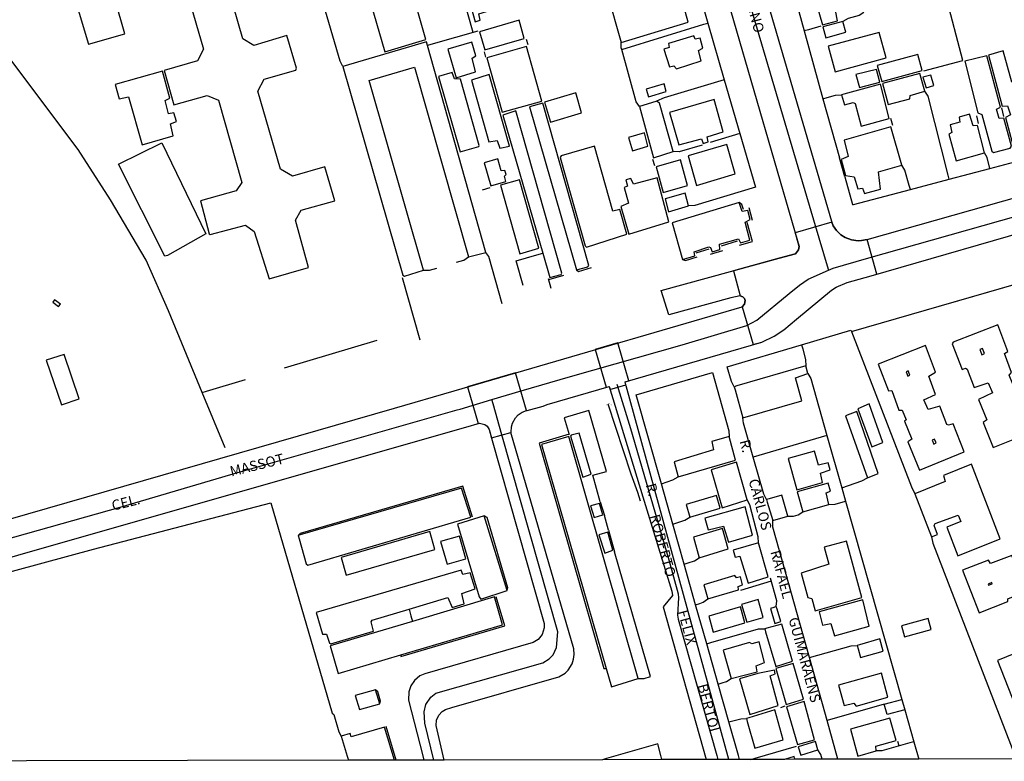
# Model space of a CAD drawing. Units: millimetres. Extents: x 173485 to 178311, y 1668721 to 1671503.
# Drawn here: x 176458 to 176698, y 1668727 to 1668909 of the extents above; entities that cross this region are included whole.
import ezdxf
from ezdxf.enums import TextEntityAlignment as Align

# ---------------------------------------------------------------- set-up
doc = ezdxf.new("R2010")
doc.units = ezdxf.units.MM
for name, color, linetype in [('V-BUEIRO', 5, 'Continuous'), ('V-CRUZAMENTO', 1, 'Continuous'), ('V-EDIFICACAO', 7, 'Continuous'), ('V-EIXO_DE_LOGRADOURO', 3, 'Continuous'), ('V-LOTE', 1, 'Continuous'), ('V-NOME_DOS_LOGRADOUROS', 7, 'Continuous'), ('V-QUADRA', 21, 'Continuous'), ('V-TESTADA', 5, 'Continuous'), ('V-VALETA', 173, 'Continuous'), ('X-LIMITE_5000', 1, 'Continuous')]:
    doc.layers.add(name, color=color, linetype=linetype)

# ---------------------------------------------------------------- blocks, each defined once
blk = doc.blocks.new('305')
at = {"color": 0, "linetype": 'ByBlock', "lineweight": -2, "const_width": 0.05}
blk.add_lwpolyline([(0.73, 0.39, 0.60863), (-0.73, 0.38)], format="xyb", dxfattribs=at)
blk = doc.blocks.new('872FIIIP_img_geo')
at = {"layer": 'V-CRUZAMENTO'}
for points in [[(176656.25, 1668842.67), (176657.33, 1668843.35), (176660.06, 1668844.48), (176665.87, 1668846.16), (176667.33, 1668846.58), (176664.9, 1668855), (176663.53, 1668854.8), (176662.73, 1668854.69), (176661.11, 1668854.9), (176659.53, 1668855.5), (176658.49, 1668856.17), (176657.45, 1668857.19), (176656.62, 1668858.37), (176656.27, 1668859.21), (176647.36, 1668856.64), (176648.32, 1668853.3), (176648.16, 1668852.5), (176647.38, 1668851.52), (176643.45, 1668850.44), (176632.26, 1668847.37), (176633.93, 1668841.27), (176634.53, 1668841.03), (176634.94, 1668840.57), (176635.12, 1668840.07), (176634.96, 1668839.18), (176634.41, 1668838.59), (176637.1, 1668829.35), (176639.2, 1668829.96), (176642.2, 1668831.41), (176644.59, 1668832.97), (176647.65, 1668835.52)], [(176603.98, 1668829.72), (176598.46, 1668828.11), (176601.15, 1668818.89), (176601.84, 1668819.09), (176602.06, 1668818.38), (176605.98, 1668819.46), (176605.77, 1668820.23), (176606.67, 1668820.49)], [(176578.95, 1668822.43), (176567.24, 1668819.01), (176569.85, 1668810.03), (176570.2, 1668810.13), (176571.46, 1668809.81), (176572.03, 1668809.35), (176572.52, 1668808.57), (176573.1, 1668806.51), (176577.88, 1668807.86), (176577.89, 1668807.96), (176577.97, 1668809.24), (176578.21, 1668810.16), (176578.94, 1668811.46), (176579.61, 1668812.16), (176580.65, 1668812.83), (176581.63, 1668813.21)]]:
    blk.add_lwpolyline(points, close=True, dxfattribs=at)
at = {"layer": 'V-EDIFICACAO'}
for points in [[(176472.12, 1668911.11), (176474.59, 1668902.78), (176483.5, 1668905.31), (176481.16, 1668913.56)], [(176497.69, 1668918.98), (176502.76, 1668901.5), (176501.24, 1668898.69), (176493.11, 1668896.29), (176495.47, 1668887.94), (176503.6, 1668890.22), (176506.38, 1668889.1), (176512.11, 1668868.95), (176510.68, 1668866.87), (176502.01, 1668864.49), (176504.08, 1668856.38), (176504.38, 1668856.22), (176513.01, 1668858.49), (176515.13, 1668856.97), (176518.77, 1668845.38), (176528.38, 1668848.17), (176525.18, 1668859.72), (176526.62, 1668862.21), (176534.81, 1668864.5), (176532.36, 1668872.8), (176524.46, 1668870.49), (176521.56, 1668872.17), (176516.03, 1668891.26), (176517.52, 1668894.16), (176525.26, 1668896.37), (176525.46, 1668896.89), (176523.07, 1668904.87), (176515, 1668902.44), (176512.37, 1668904.09), (176507.64, 1668920.54)], [(176549.37, 1668727.76), (176546.99, 1668735.86), (176538.79, 1668733.48), (176538.54, 1668734.27), (176536.4, 1668733.65), (176537.85, 1668728.74), (176538.15, 1668727.74)], [(176614.77, 1668727.9), (176614.51, 1668728.9), (176613.76, 1668731.79), (176601.26, 1668728.16), (176600.24, 1668727.86)], [(176647.29, 1668727.97), (176647.05, 1668728.68), (176644.69, 1668727.96)]]:
    blk.add_lwpolyline(points, dxfattribs=at)
for points in [[(176651.48, 1668916.29), (176653.99, 1668907.46), (176657.68, 1668908.46), (176657.2, 1668910.98), (176664.82, 1668913.02), (176664.69, 1668914.25), (176667.14, 1668915.06), (176665.7, 1668920.17), (176651.48, 1668916.29)], [(176567.3, 1668914.77), (176569.15, 1668908.22), (176570.38, 1668908.64), (176570.04, 1668910.15), (176572.92, 1668911.05), (176572.87, 1668911.71), (176575.43, 1668912.48), (176575.05, 1668914.27), (176577.4, 1668915.13), (176576.77, 1668917.65), (176567.3, 1668914.77)], [(176608.51, 1668917.18), (176607.88, 1668916.98), (176601.48, 1668914.94), (176604.81, 1668903.15), (176621.22, 1668908.11), (176619.48, 1668914.42), (176610.28, 1668911.72), (176608.7, 1668916.59), (176608.51, 1668917.18)], [(176544.07, 1668911.29), (176544.31, 1668910.45), (176547.02, 1668900.88), (176557.06, 1668903.87), (176554.13, 1668914.25), (176544.69, 1668911.47), (176544.07, 1668911.29)], [(176570.21, 1668905.75), (176571.47, 1668901.33), (176581.12, 1668904.12), (176579.91, 1668908.59), (176570.21, 1668905.75)], [(176654.06, 1668906.97), (176654.8, 1668904.34), (176659.71, 1668905.66), (176659, 1668908.31), (176654.06, 1668906.97)], [(176655.42, 1668902.26), (176657.14, 1668896.02), (176669.56, 1668899.39), (176667.87, 1668905.64), (176655.42, 1668902.26)], [(176557.46, 1668902.44), (176557.22, 1668903.29), (176536.76, 1668897.31), (176551.47, 1668846.28), (176551.87, 1668846.04), (176556.52, 1668847.51), (176543.24, 1668893.89), (176554.29, 1668897.12), (176567.5, 1668850.81), (176571.75, 1668851.86)], [(176562.43, 1668901.51), (176564.49, 1668894.55), (176569.24, 1668896.03), (176568.35, 1668899.32), (176569.27, 1668899.93), (176568.31, 1668903.25), (176562.43, 1668901.51)], [(176616.4, 1668902.94), (176616.57, 1668901.97), (176615.24, 1668901.52), (176616.58, 1668897.19), (176617.68, 1668897.44), (176618.34, 1668896.75), (176624.39, 1668898.66), (176623.7, 1668901.24), (176624.8, 1668901.81), (176624.1, 1668904.18), (176622.91, 1668903.94), (176622.59, 1668904.81), (176616.4, 1668902.94)], [(176571.98, 1668899.4), (176575.73, 1668886.13), (176585.41, 1668888.86), (176581.69, 1668902.22), (176571.98, 1668899.4)], [(176701.49, 1668893.54), (176700.25, 1668893.47), (176698.14, 1668901.09), (176694.59, 1668900.08), (176697.96, 1668887.63), (176699.22, 1668887.68), (176699.95, 1668885.47), (176698.72, 1668884.79), (176701.23, 1668875.36), (176701.75, 1668874.46), (176704.02, 1668875.08), (176703.24, 1668878.61), (176705.67, 1668879.6), (176702.21, 1668892.09), (176701.84, 1668892.14), (176701.49, 1668893.54)], [(176667.41, 1668897.56), (176668.51, 1668893.63), (176678.37, 1668896.35), (176677.28, 1668900.23), (176667.41, 1668897.56)], [(176688.8, 1668898.58), (176692.01, 1668885.98), (176692.99, 1668885.55), (176695.41, 1668876.64), (176695.82, 1668876.24), (176699.9, 1668877.32), (176700.21, 1668877.8), (176698.33, 1668884.65), (176697.16, 1668884.6), (176696.53, 1668886.88), (176697.5, 1668887.34), (176694.17, 1668899.94), (176688.8, 1668898.58)], [(176481.12, 1668892.87), (176482.12, 1668889.39), (176484.39, 1668889.87), (176487.74, 1668878.12), (176495.35, 1668880.34), (176494.67, 1668883.25), (176496.09, 1668883.85), (176495.5, 1668885.94), (176494.19, 1668885.73), (176493.35, 1668888.97), (176494.53, 1668889.52), (176492.72, 1668896.12), (176481.12, 1668892.87)], [(176564.06, 1668894.24), (176563.51, 1668895.85), (176560.15, 1668894.86), (176565.49, 1668876.43), (176569.99, 1668877.71), (176570.13, 1668878), (176565.55, 1668894.18), (176564.06, 1668894.24)], [(176662.17, 1668895.31), (176663.02, 1668892.15), (176668.03, 1668893.5), (176667.21, 1668896.58), (176662.17, 1668895.31)], [(176572.54, 1668895.34), (176568.23, 1668893.95), (176572.49, 1668878.85), (176574.48, 1668879.22), (176575.12, 1668877.3), (176577.53, 1668877.83), (176572.54, 1668895.34)], [(176668.66, 1668893.14), (176670.05, 1668888.01), (176675.4, 1668889.4), (176675.42, 1668890.19), (176679, 1668891.23), (176677.82, 1668895.59), (176668.66, 1668893.14)], [(176678.57, 1668894.72), (176679.33, 1668892.11), (176681.2, 1668892.68), (176680.53, 1668895.21), (176678.57, 1668894.72)], [(176610.92, 1668891.78), (176611.46, 1668889.85), (176615.8, 1668891.15), (176615.3, 1668893.05), (176610.92, 1668891.78)], [(176658.67, 1668890.4), (176658.91, 1668889.56), (176659.36, 1668887.95), (176661.5, 1668888.47), (176661.96, 1668888.25), (176663.5, 1668882.73), (176670.29, 1668884.57), (176668.22, 1668892.98), (176659.23, 1668890.55), (176658.67, 1668890.4)], [(176586.1, 1668888.6), (176587.5, 1668883.71), (176595.14, 1668885.94), (176593.74, 1668890.82), (176586.1, 1668888.6)], [(176613.41, 1668888.82), (176613.29, 1668888.78), (176609.27, 1668887.48), (176612.73, 1668874.94), (176617.53, 1668876.49), (176614.18, 1668888.36), (176613.41, 1668888.82)], [(176616.64, 1668886.08), (176618.87, 1668878.13), (176624.45, 1668879.63), (176624.81, 1668878.47), (176626.1, 1668878.85), (176625.83, 1668880.14), (176629.73, 1668881.36), (176627.57, 1668889.27), (176616.64, 1668886.08)], [(176585.63, 1668851.64), (176587.34, 1668845.69), (176590.12, 1668846.46), (176590.31, 1668846.8), (176579.09, 1668886.44), (176575.92, 1668885.44)], [(176585.67, 1668888.34), (176582.44, 1668887.4), (176593.89, 1668847.57), (176596.66, 1668848.3), (176596.92, 1668848.69), (176585.67, 1668888.34)], [(176689.93, 1668885.62), (176687.39, 1668884.94), (176687.6, 1668883.65), (176685.18, 1668883.03), (176685.65, 1668881.17), (176684.89, 1668880.76), (176686.68, 1668874.27), (176693.62, 1668876.18), (176691.88, 1668882.86), (176690.81, 1668882.82), (176689.93, 1668885.62)], [(176659.33, 1668879.29), (176660.28, 1668875.3), (176658.54, 1668874.56), (176659.65, 1668870.68), (176661.77, 1668870.32), (176662.61, 1668867.38), (176663.77, 1668867.55), (176664.24, 1668866.23), (176668.16, 1668867.28), (176667.69, 1668871.53), (176673.41, 1668873.2), (176670.68, 1668882.53), (176659.33, 1668879.29)], [(176606.6, 1668879.97), (176607.56, 1668876.69), (176611.35, 1668877.83), (176610.5, 1668881.09), (176606.6, 1668879.97)], [(176590.14, 1668875.44), (176589.88, 1668875.07), (176595.98, 1668853.49), (176596.37, 1668853.16), (176606.21, 1668856.31), (176604.52, 1668862.33), (176602.81, 1668861.97), (176598.32, 1668877.79), (176590.14, 1668875.44)], [(176621.22, 1668875.43), (176623.22, 1668868.18), (176632.65, 1668871.03), (176630.62, 1668878.27), (176621.22, 1668875.43)], [(176571.31, 1668873.78), (176572.92, 1668868.1), (176576.58, 1668869.2), (176576.27, 1668870.47), (176576.67, 1668870.87), (176576.39, 1668871.91), (176575.51, 1668871.82), (176574.66, 1668874.72), (176571.31, 1668873.78)], [(176613.4, 1668872.79), (176615.05, 1668866.46), (176621.02, 1668868.23), (176619.27, 1668874.48), (176613.4, 1668872.79)], [(176579.97, 1668869.59), (176575.32, 1668868.26), (176580.05, 1668851.51), (176584.72, 1668852.93), (176579.97, 1668869.59)], [(176607.84, 1668868.52), (176607.18, 1668869.94), (176605.96, 1668869.58), (176606.36, 1668868.07), (176605.55, 1668867.72), (176606.62, 1668863.91), (176604.75, 1668863.06), (176606.7, 1668856.35), (176616.44, 1668859.34), (176613.58, 1668870.1), (176607.84, 1668868.52)], [(176615.53, 1668864.97), (176616.4, 1668861.77), (176621.3, 1668863.24), (176620.45, 1668866.35), (176615.53, 1668864.97)], [(176617.31, 1668859.1), (176619.79, 1668850.15), (176622.79, 1668851.03), (176622.65, 1668851.98), (176626.24, 1668853.19), (176626.64, 1668853.09), (176627.04, 1668852.02), (176628.9, 1668852.56), (176628.86, 1668853.89), (176633.45, 1668855.21), (176633.97, 1668854.18), (176636.26, 1668854.86), (176635.11, 1668859.28), (176636.37, 1668859.94), (176635.8, 1668862.12), (176634.39, 1668861.84), (176633.68, 1668864.03), (176617.31, 1668859.1)], [(176466.32, 1668840.25), (176465.9, 1668839.7), (176467.25, 1668838.6), (176467.76, 1668839.17), (176466.32, 1668840.25)], [(176685.97, 1668829.95), (176685.72, 1668829.52), (176688.14, 1668823.28), (176688.99, 1668823.54), (176689.36, 1668823.34), (176691.12, 1668818.82), (176694.47, 1668820), (176695.53, 1668817.52), (176692.17, 1668815.94), (176694.2, 1668810.97), (176693.29, 1668810.25), (176695.69, 1668804.18), (176706.31, 1668808.41), (176703.68, 1668815.23), (176702.5, 1668814.86), (176699.61, 1668821.83), (176700.24, 1668822.54), (176698.5, 1668827.19), (176699.34, 1668827.67), (176696.9, 1668834.18), (176685.97, 1668829.95)], [(176667.63, 1668824.55), (176670.15, 1668818.01), (176670.96, 1668818.12), (176672.65, 1668813.32), (176673.47, 1668813.32), (176674.46, 1668810.97), (176674.05, 1668810.58), (176675.82, 1668806.2), (176674.91, 1668805.55), (176677.72, 1668798.65), (176688.63, 1668803.09), (176685.96, 1668810), (176684.82, 1668809.61), (176684.42, 1668809.77), (176682.66, 1668814.31), (176679.82, 1668813.43), (176678.79, 1668815.81), (176681.67, 1668817.13), (176680.03, 1668821.6), (176681.64, 1668822.59), (176679.16, 1668829.09), (176667.63, 1668824.55)], [(176692.5, 1668828.1), (176692.97, 1668826.84), (176693.61, 1668827.13), (176693.14, 1668828.37), (176692.5, 1668828.1)], [(176468.63, 1668826.91), (176464.28, 1668825.49), (176468.01, 1668814.59), (176472.31, 1668816.1), (176468.63, 1668826.91)], [(176632.45, 1668819.03), (176632.66, 1668818.27), (176634.58, 1668811.39), (176648.96, 1668815.57), (176647.41, 1668821.24), (176650.41, 1668822.27), (176649.91, 1668824.16), (176633.07, 1668819.21), (176632.45, 1668819.03)], [(176674.43, 1668822.71), (176674.86, 1668821.6), (176675.39, 1668821.84), (176674.96, 1668822.93), (176674.43, 1668822.71)], [(176665.45, 1668814.82), (176662.67, 1668813.66), (176666.07, 1668804.33), (176668.8, 1668805.43), (176665.45, 1668814.82)], [(176662.4, 1668812.97), (176659.62, 1668811.88), (176665, 1668796.77), (176667.65, 1668797.8), (176662.4, 1668812.97)], [(176601.14, 1668750.15), (176602.43, 1668745.68), (176608.97, 1668747.71), (176592.03, 1668806.87), (176585.3, 1668804.94)], [(176594.53, 1668807.7), (176592.58, 1668807.19), (176592.45, 1668806.91), (176595.45, 1668796.93), (176597.46, 1668797.62), (176594.53, 1668807.7)], [(176627, 1668805.62), (176627.37, 1668803.6), (176617.75, 1668800.67), (176618.71, 1668796.98), (176632.74, 1668801.09), (176631.22, 1668806.84), (176627, 1668805.62)], [(176680.85, 1668806), (176681.22, 1668805.03), (176681.81, 1668805.28), (176681.42, 1668806.23), (176680.85, 1668806)], [(176645.6, 1668801.45), (176647.73, 1668793.85), (176654.02, 1668795.63), (176653.55, 1668797.9), (176655.86, 1668798.75), (176655.36, 1668800.42), (176653.07, 1668799.82), (176652.04, 1668803.25), (176645.6, 1668801.45)], [(176626.78, 1668798.75), (176629.46, 1668789.43), (176635.64, 1668791.37), (176632.97, 1668800.62), (176626.78, 1668798.75)], [(176683.56, 1668797.36), (176683.96, 1668795.83), (176676.6, 1668792.89), (176680.67, 1668782.37), (176682.09, 1668782.93), (176681.27, 1668785.14), (176681.52, 1668785.57), (176687.2, 1668787.67), (176687.8, 1668786.07), (176684.42, 1668784.67), (176687.09, 1668777.73), (176697.47, 1668781.87), (176690.42, 1668800.1), (176683.56, 1668797.36)], [(176647.86, 1668793.36), (176649.24, 1668788.44), (176655.59, 1668790.28), (176654.94, 1668793.12), (176655.95, 1668793.48), (176655.41, 1668795.46), (176647.86, 1668793.36)], [(176525.87, 1668782.67), (176526.09, 1668781.88), (176527.85, 1668775.71), (176528.23, 1668775.41), (176568.07, 1668787.13), (176565.82, 1668794.22), (176526.34, 1668782.81), (176525.87, 1668782.67)], [(176620.72, 1668790.27), (176621.6, 1668787.11), (176628.97, 1668789.31), (176628.08, 1668792.43), (176620.72, 1668790.27)], [(176640.32, 1668791.47), (176640.52, 1668790.8), (176641.85, 1668786.31), (176645.53, 1668787.37), (176644.1, 1668792.53), (176640.95, 1668791.65), (176640.32, 1668791.47)], [(176597.35, 1668789.89), (176598.21, 1668787.07), (176600.29, 1668787.71), (176599.53, 1668790.47), (176597.35, 1668789.89)], [(176564.83, 1668785.46), (176570.1, 1668767.71), (176570.5, 1668767.11), (176576.93, 1668769.19), (176571.31, 1668787.48), (176564.83, 1668785.46)], [(176625.29, 1668786.91), (176626.08, 1668784.02), (176629.83, 1668784.92), (176631.06, 1668781), (176636.94, 1668782.75), (176635.13, 1668789.67), (176625.29, 1668786.91)], [(176536.35, 1668777.31), (176537.58, 1668773), (176559.27, 1668779.25), (176558.01, 1668783.63), (176536.35, 1668777.31)], [(176599.37, 1668782.82), (176600.79, 1668778.36), (176602.78, 1668779.09), (176601.53, 1668783.47), (176599.37, 1668782.82)], [(176622.49, 1668782.26), (176623.86, 1668777.25), (176630.94, 1668779.39), (176629.56, 1668784.39), (176622.49, 1668782.26)], [(176695.11, 1668775.85), (176694.61, 1668776.67), (176688.23, 1668774.23), (176692.27, 1668763.74), (176699.35, 1668766.54), (176699.33, 1668767.2), (176703.51, 1668768.92), (176703.49, 1668769.99), (176705.82, 1668770.85), (176706.52, 1668770.1), (176710.65, 1668771.74), (176711.29, 1668771.02), (176718.32, 1668773.88), (176714.25, 1668784.43), (176706.9, 1668781.6), (176707, 1668780.49), (176702.6, 1668778.77), (176703.64, 1668775.38), (176701.52, 1668774.55), (176700.26, 1668777.76), (176695.11, 1668775.85)], [(176560.63, 1668781.24), (176562.31, 1668775.63), (176566.88, 1668776.96), (176565.26, 1668782.52), (176560.63, 1668781.24)], [(176632.19, 1668779.09), (176632.67, 1668777.37), (176633.82, 1668777.59), (176635.88, 1668771.05), (176640.76, 1668772.56), (176638.41, 1668780.9), (176632.19, 1668779.09)], [(176648.78, 1668773.5), (176650.43, 1668767.54), (176651.41, 1668767.25), (176652.26, 1668764.27), (176663.65, 1668767.49), (176659.85, 1668781.32), (176654.39, 1668779.82), (176655.54, 1668775.64), (176648.78, 1668773.5)], [(176552.96, 1668764.69), (176562.46, 1668767.55), (176563.52, 1668765.08), (176566.43, 1668765.93), (176565.83, 1668768.49), (176569.11, 1668769.63), (176567.93, 1668773.57), (176566.11, 1668773.15), (176565.74, 1668774.19), (176530.3, 1668763.86), (176531.83, 1668758.53), (176532.8, 1668758.52), (176533.48, 1668756.33), (176533.84, 1668756.21), (176544.31, 1668759.29), (176543.72, 1668761.56), (176543.97, 1668761.98)], [(176625.03, 1668770.63), (176625.99, 1668767.17), (176633.5, 1668769.37), (176633.4, 1668770.18), (176634.47, 1668770.64), (176633.96, 1668772.56), (176633, 1668772.35), (176632.56, 1668772.89), (176625.03, 1668770.63)], [(176694.47, 1668770.81), (176694.57, 1668770.53), (176695.51, 1668770.84), (176695.43, 1668771.17), (176694.47, 1668770.81)], [(176550.95, 1668753.48), (176575.78, 1668760.82), (176573.84, 1668767.64), (176553.78, 1668761.68), (176533.72, 1668755.72), (176535.67, 1668748.97)], [(176634.25, 1668765.83), (176635.49, 1668761.45), (176639.49, 1668762.66), (176638.28, 1668767.01), (176634.25, 1668765.83)], [(176653.23, 1668764.02), (176654.03, 1668760.75), (176656.04, 1668761.17), (176656.95, 1668758.15), (176665.46, 1668760.53), (176663.87, 1668766.91), (176653.23, 1668764.02)], [(176626.21, 1668762.94), (176627.31, 1668759.04), (176635, 1668761.29), (176633.96, 1668765.22), (176626.21, 1668762.94)], [(176642.72, 1668765.29), (176642.1, 1668765.09), (176641.31, 1668764.84), (176642.4, 1668761.2), (176643.87, 1668761.67), (176642.91, 1668764.69), (176642.72, 1668765.29)], [(176639.91, 1668759.84), (176640.12, 1668759.1), (176642.57, 1668750.64), (176646.67, 1668751.93), (176644.1, 1668761.03), (176640.39, 1668759.98), (176639.91, 1668759.84)], [(176673.31, 1668760.6), (176674.09, 1668757.92), (176680.54, 1668759.72), (176679.8, 1668762.39), (176673.31, 1668760.6)], [(176711.18, 1668756.93), (176711.22, 1668756.09), (176708.8, 1668755.09), (176708.36, 1668755.69), (176703.57, 1668753.79), (176702.99, 1668754.61), (176696.78, 1668752.1), (176701.09, 1668741.1), (176707.92, 1668743.71), (176707.85, 1668745.23), (176712.41, 1668747.08), (176711.34, 1668750.32), (176713.84, 1668751.08), (176715.14, 1668748.29), (176719.65, 1668750.06), (176720.51, 1668748.99), (176726.97, 1668751.6), (176722.83, 1668762.11), (176715.89, 1668759.41), (176715.85, 1668758.78), (176711.18, 1668756.93)], [(176636.71, 1668756.2), (176636.19, 1668756.55), (176629.74, 1668754.63), (176631.69, 1668747.73), (176638.03, 1668749.37), (176637.81, 1668750.82), (176639.87, 1668751.64), (176638.5, 1668756.64), (176636.71, 1668756.2)], [(176662.48, 1668755.82), (176662.71, 1668755), (176663.31, 1668752.84), (176668.86, 1668754.43), (176668.02, 1668757.41), (176663.04, 1668755.98), (176662.48, 1668755.82)], [(176642.64, 1668750.17), (176645.13, 1668741.36), (176649.34, 1668742.64), (176646.86, 1668751.37), (176642.64, 1668750.17)], [(176638.17, 1668748.98), (176633.71, 1668747.62), (176636.27, 1668738.88), (176643.21, 1668741.11), (176641.21, 1668748.37), (176642.48, 1668748.86), (176642.29, 1668749.77), (176638.17, 1668748.98)], [(176657.91, 1668746.12), (176659.27, 1668741.15), (176661.65, 1668741.71), (176662.22, 1668740.92), (176670.01, 1668743.15), (176668.42, 1668749.04), (176657.91, 1668746.12)], [(176539.8, 1668743.6), (176540.87, 1668740.11), (176545.8, 1668741.53), (176544.79, 1668744.98), (176539.8, 1668743.6)], [(176645.25, 1668740.82), (176647.89, 1668731.6), (176652.07, 1668732.71), (176649.53, 1668742.07), (176645.25, 1668740.82)], [(176635.43, 1668737.93), (176635.64, 1668737.18), (176637.5, 1668730.67), (176644.42, 1668732.72), (176642.38, 1668740.1), (176636.02, 1668738.11), (176635.43, 1668737.93)], [(176660.83, 1668735.33), (176662.64, 1668728.77), (176667.14, 1668730.04), (176667.03, 1668731.18), (176671.98, 1668732.6), (176670.51, 1668738), (176660.83, 1668735.33)], [(176648.05, 1668731.02), (176648.68, 1668729), (176652.9, 1668730.3), (176652.32, 1668732.29), (176648.05, 1668731.02)]]:
    blk.add_lwpolyline(points, close=True, dxfattribs=at)
at = {"layer": 'V-EIXO_DE_LOGRADOURO'}
for points in [[(176611.2, 1668998.62), (176613.36, 1668990.89), (176616.89, 1668978.21), (176652.24, 1668858.45), (176655.16, 1668848.55), (176655.47, 1668847.52)], [(176655.47, 1668847.52), (176656.61, 1668848.03), (176664.74, 1668850.33), (176718.06, 1668865.45), (176737.31, 1668871.07), (176737.35, 1668871.08), (176744.23, 1668872.91)], [(176573.23, 1668815.87), (176580.39, 1668817.99), (176592.44, 1668821.56), (176619.75, 1668829.29), (176635.55, 1668833.98), (176637.97, 1668835.27), (176645.89, 1668841.78), (176648.43, 1668843.86), (176650.48, 1668845.3), (176655.47, 1668847.52)], [(176603.76, 1668819.65), (176607.09, 1668808.86), (176616.48, 1668776.7), (176618.75, 1668768.43), (176618.86, 1668767.43), (176618.56, 1668763.19), (176618.75, 1668762.26), (176628.16, 1668728.93), (176628.44, 1668727.93)], [(176401.76, 1668766.55), (176404.89, 1668767.48), (176427.57, 1668774.18), (176482.38, 1668789.62), (176509.43, 1668797.6), (176564.7, 1668813.35), (176565.44, 1668813.57), (176573.23, 1668815.87)], [(176558.99, 1668727.78), (176556.79, 1668736.79), (176556.64, 1668739.57), (176557.1, 1668741.35), (176558.31, 1668743.15), (176559.52, 1668744.13), (176585.67, 1668751.56), (176587.19, 1668752.54), (176588.17, 1668753.52), (176589, 1668755.27), (176589.31, 1668759.13), (176575.67, 1668807.28), (176573.51, 1668814.87), (176573.23, 1668815.87)]]:
    blk.add_lwpolyline(points, dxfattribs=at)
at = {"layer": 'V-LOTE'}
for points in [[(176536.76, 1668897.31), (176536.12, 1668898.56), (176518.3, 1668959.54), (176529.06, 1668962.82)], [(176502.42, 1668817.65), (176494.2, 1668837.56), (176488.73, 1668849.99), (176479.99, 1668864.71), (176472.12, 1668877.03), (176452.34, 1668903.19), (176432.08, 1668928.21), (176431.74, 1668928.79), (176430.14, 1668934.01), (176429.23, 1668937.19), (176429.15, 1668937.98)], [(176568.64, 1668905.63), (176563.78, 1668922.96)], [(176622.05, 1668921.55), (176626, 1668907.92)], [(176646.48, 1668916.97), (176649.53, 1668905.99)], [(176678.81, 1668896.21), (176688.31, 1668898.79), (176684.15, 1668914.63), (176683.42, 1668915.76)], [(176664.08, 1668910.48), (176662.98, 1668909.78), (176660.3, 1668909.04), (176659, 1668908.31)], [(176604.96, 1668901.45), (176624.99, 1668907.61), (176626, 1668907.92)], [(176626, 1668907.92), (176630.02, 1668894.03)], [(176569.77, 1668905.95), (176558.85, 1668902.84), (176557.46, 1668902.44)], [(176653.61, 1668907.12), (176650.58, 1668906.28), (176649.53, 1668905.99)], [(176649.53, 1668905.99), (176654.12, 1668889.41)], [(176581.57, 1668903.98), (176581.96, 1668902.65)], [(176604.96, 1668901.45), (176604.84, 1668901.87), (176604.81, 1668903.15)], [(176571.31, 1668900.89), (176571.64, 1668899.6)], [(176609.27, 1668887.48), (176608.51, 1668888.69), (176604.96, 1668901.45)], [(176630.02, 1668894.03), (176615.29, 1668889.66), (176613.41, 1668888.82)], [(176630.02, 1668894.03), (176633.83, 1668880.88)], [(176685.01, 1668869.75), (176684.75, 1668870.75), (176679.8, 1668890.05), (176679, 1668891.23)], [(176654.12, 1668889.41), (176655.15, 1668889.7), (176657.23, 1668890.28), (176658.67, 1668890.4)], [(176654.12, 1668889.41), (176658.13, 1668874.96)], [(176698.3, 1668885.11), (176697.81, 1668887.17)], [(176671.24, 1668882.84), (176670.71, 1668884.55)], [(176692.13, 1668883.39), (176691.73, 1668885.21)], [(176633.83, 1668880.88), (176637.62, 1668867.79), (176622.83, 1668863.35), (176621.3, 1668863.24)], [(176633.83, 1668880.88), (176626.54, 1668878.71)], [(176481.98, 1668873.44), (176492.51, 1668878.62), (176503.33, 1668856.43), (176493.93, 1668851.07), (176493.3, 1668850.9), (176481.98, 1668873.44)], [(176624.58, 1668878.09), (176618.96, 1668876.45), (176617.53, 1668876.49)], [(176613.03, 1668873.03), (176612.56, 1668874.57)], [(176694.91, 1668872.36), (176694.22, 1668875.05), (176693.62, 1668876.18)], [(176675.52, 1668867.24), (176675.23, 1668868.24), (176674.15, 1668871.99), (176673.41, 1668873.2)], [(176685.01, 1668869.75), (176694.91, 1668872.36)], [(176694.91, 1668872.36), (176701.06, 1668873.99)], [(176659.48, 1668870.3), (176661.34, 1668863.6), (176661.58, 1668863.55), (176675.52, 1668867.24)], [(176675.52, 1668867.24), (176685.01, 1668869.75)], [(176572.67, 1668867.63), (176570.87, 1668867.1)], [(176661.11, 1668832.5), (176740.07, 1668855.35)], [(176564.54, 1668849.44), (176566.36, 1668849.96), (176567.5, 1668850.81)], [(176575.75, 1668839.32), (176572.49, 1668850.82), (176571.75, 1668851.86)], [(176580.85, 1668843.75), (176579.11, 1668849.82), (176584.21, 1668851.24), (176585.63, 1668851.64)], [(176556.52, 1668847.51), (176557.94, 1668847.48), (176559.74, 1668848)], [(176555.68, 1668830.4), (176551.4, 1668845.68)], [(176587.72, 1668843.03), (176587.07, 1668845.38)], [(176648.89, 1668829.29), (176660.96, 1668832.89), (176661.11, 1668832.5)], [(176661.11, 1668832.5), (176675.78, 1668794.55), (176676.6, 1668792.89)], [(176522.54, 1668823.65), (176545.14, 1668830.39)], [(176632.45, 1668819.03), (176631.78, 1668820.27), (176630.73, 1668823.88), (176648.89, 1668829.29)], [(176648.89, 1668829.29), (176649.17, 1668828.29), (176649.9, 1668825.62), (176649.91, 1668824.16)], [(176614.63, 1668795.31), (176608.48, 1668817.01), (176627.09, 1668822.51), (176631.16, 1668808.24), (176631.22, 1668806.84)], [(176650.41, 1668822.27), (176651.15, 1668821.08), (176655.11, 1668807.14)], [(176502.42, 1668817.65), (176503.42, 1668817.95), (176513.03, 1668820.78)], [(176508, 1668804.13), (176502.42, 1668817.65)], [(176599.68, 1668790.91), (176597.85, 1668797.41), (176601.24, 1668798.35), (176596.94, 1668813.21), (176590.9, 1668811.46), (176592.11, 1668807.38)], [(176637.08, 1668801.78), (176634.69, 1668810.09), (176634.58, 1668811.39)], [(176655.11, 1668807.14), (176637.08, 1668801.78)], [(176655.11, 1668807.14), (176658.74, 1668794.32)], [(176640.32, 1668791.47), (176639.66, 1668792.8), (176637.08, 1668801.78)], [(176614.63, 1668795.31), (176617.4, 1668796.24), (176618.71, 1668796.98)], [(176617.42, 1668785.46), (176614.63, 1668795.31)], [(176658.74, 1668794.32), (176663.6, 1668795.99), (176665, 1668796.77)], [(176658.74, 1668794.32), (176659.67, 1668791.04)], [(176405.44, 1668760.43), (176407.56, 1668760.99), (176417.45, 1668763.6), (176417.49, 1668763.78), (176417.68, 1668763.68), (176427.2, 1668766.17), (176427.59, 1668766.39), (176435.88, 1668768.5), (176437, 1668768.93), (176437.98, 1668769.07), (176475.8, 1668779.29), (176519.18, 1668790.69), (176534.14, 1668739.27), (176534.56, 1668738.92), (176535.82, 1668734.66), (176536.4, 1668733.65)], [(176638.41, 1668780.9), (176638.29, 1668782.33), (176636.26, 1668790.18), (176635.64, 1668791.37)], [(176655.59, 1668790.28), (176657.14, 1668790.31), (176659.67, 1668791.04)], [(176659.67, 1668791.04), (176673.41, 1668742.58)], [(176601.72, 1668783.98), (176600.72, 1668787.53)], [(176645.53, 1668787.37), (176646.9, 1668787.38), (176648.09, 1668787.72), (176649.24, 1668788.44)], [(176617.42, 1668785.46), (176620.35, 1668786.38), (176621.6, 1668787.11)], [(176620.2, 1668775.68), (176617.42, 1668785.46)], [(176650.83, 1668752.83), (176641.91, 1668784.69), (176641.85, 1668786.31)], [(176680.67, 1668782.37), (176681, 1668780.77), (176701.31, 1668728.08)], [(176608.97, 1668747.71), (176610.4, 1668747.71), (176612, 1668748.18), (176603.2, 1668778.7)], [(176620.2, 1668775.68), (176621.2, 1668776), (176622.74, 1668776.49), (176623.86, 1668777.25)], [(176623.01, 1668765.76), (176620.2, 1668775.68)], [(176641.48, 1668771.5), (176633.96, 1668769.2)], [(176642.72, 1668765.29), (176642.82, 1668766.69), (176641.27, 1668772.26)], [(176623.01, 1668765.76), (176624.01, 1668766.08), (176624.81, 1668766.34), (176625.99, 1668767.17)], [(176552.96, 1668764.69), (176553.32, 1668763.34), (176553.41, 1668763.04), (176553.78, 1668761.68)], [(176625.72, 1668756.21), (176623.01, 1668765.76)], [(176625.72, 1668756.21), (176626.72, 1668756.49), (176638.39, 1668759.82), (176639.91, 1668759.84)], [(176628.51, 1668746.37), (176625.72, 1668756.21)], [(176650.83, 1668752.83), (176661.04, 1668755.72), (176662.48, 1668755.82)], [(176655.13, 1668737.47), (176650.83, 1668752.83)], [(176628.51, 1668746.37), (176629.51, 1668746.67), (176630.58, 1668746.98), (176631.69, 1668747.73)], [(176631.13, 1668737.1), (176628.51, 1668746.37)], [(176669.12, 1668741.45), (176673.41, 1668742.58)], [(176673.41, 1668742.58), (176674.12, 1668740.06)], [(176643.79, 1668740.67), (176644.89, 1668741)], [(176669.12, 1668741.45), (176655.13, 1668737.47)], [(176674.12, 1668740.06), (176669.85, 1668738.9), (176669.12, 1668741.45)], [(176674.12, 1668740.06), (176676.33, 1668732.25)], [(176631.13, 1668737.1), (176634.02, 1668737.9), (176635.43, 1668737.93)], [(176633.73, 1668727.94), (176633.45, 1668728.94), (176631.13, 1668737.1)], [(176657.79, 1668727.99), (176655.13, 1668737.47)], [(176676.33, 1668732.25), (176675.33, 1668731.97), (176668.53, 1668730.07), (176667.14, 1668730.04)], [(176672.78, 1668731.26), (176672.45, 1668732.36)], [(176676.33, 1668732.25), (176677.53, 1668728.03)], [(176636.51, 1668727.94), (176637.54, 1668728.24), (176647.62, 1668731.15)], [(176653.93, 1668727.98), (176653.61, 1668729.16), (176652.9, 1668730.3)]]:
    blk.add_lwpolyline(points, dxfattribs=at)
at = {"layer": 'V-QUADRA'}
for points in [[(176719.79, 1669027.42), (176623, 1669000.29), (176623, 1669000.29), (176620.99, 1668999.73), (176618.16, 1668998.86), (176617.27, 1668998.27), (176616.76, 1668997.53), (176616.41, 1668996.33), (176616.66, 1668994.63), (176617.24, 1668992.66), (176617.24, 1668992.66), (176656.19, 1668859.5), (176656.19, 1668859.5), (176656.27, 1668859.21), (176656.62, 1668858.37), (176657.45, 1668857.19), (176658.49, 1668856.17), (176659.53, 1668855.5), (176661.11, 1668854.9), (176662.73, 1668854.69), (176663.53, 1668854.8), (176663.53, 1668854.8), (176664.9, 1668855), (176736.05, 1668875.17)], [(176403.17, 1668771.69), (176549.43, 1668813.83), (176563.96, 1668818.06), (176563.96, 1668818.06), (176579.03, 1668822.45), (176579.03, 1668822.45), (176634.41, 1668838.59), (176634.96, 1668839.18), (176635.12, 1668840.07), (176634.94, 1668840.57), (176634.53, 1668841.03), (176633.93, 1668841.27), (176631.6, 1668840.79), (176616.43, 1668836.58), (176614.61, 1668842.54), (176643.45, 1668850.44), (176643.45, 1668850.44), (176647.38, 1668851.52), (176648.16, 1668852.5), (176648.32, 1668853.3), (176647.22, 1668857.11), (176647.22, 1668857.11), (176622.41, 1668942.74)], [(176631.14, 1668727.93), (176606.05, 1668819.21), (176605.77, 1668820.23), (176639.2, 1668829.96), (176642.2, 1668831.41), (176644.59, 1668832.97), (176647.65, 1668835.52), (176656.25, 1668842.67), (176657.33, 1668843.35), (176660.06, 1668844.48), (176665.87, 1668846.16), (176710.45, 1668859.04), (176737.02, 1668866.61), (176737.94, 1668866.76), (176738.73, 1668866.69), (176739.72, 1668866.6), (176741.23, 1668866), (176742.48, 1668865.04), (176743.1, 1668864.34), (176743.91, 1668862.74), (176744.72, 1668860.65), (176772.82, 1668788.58), (176777.11, 1668777.59), (176796.33, 1668728.28)], [(176561.56, 1668727.79), (176561.32, 1668728.79), (176559.57, 1668736.22), (176559.67, 1668737.57), (176560.24, 1668738.76), (176561.08, 1668739.68), (176561.9, 1668740.16), (176563.39, 1668740.67), (176589.61, 1668748.1), (176591.15, 1668749.01), (176591.88, 1668749.74), (176592.87, 1668751.3), (176593.17, 1668752.43), (176593.31, 1668753.58), (176593.2, 1668754.99), (176577.88, 1668807.88), (176577.89, 1668807.96), (176577.97, 1668809.24), (176578.21, 1668810.16), (176578.94, 1668811.46), (176579.61, 1668812.16), (176580.65, 1668812.83), (176581.63, 1668813.21), (176581.83, 1668813.26), (176585.76, 1668814.3), (176586.7, 1668814.68), (176601.84, 1668819.09), (176610.13, 1668792.12), (176617.22, 1668769.04), (176617.38, 1668768.01), (176615.06, 1668765.21), (176625.61, 1668727.92)], [(176408.54, 1668763.8), (176460.42, 1668778.74), (176566.88, 1668809.18), (176570.2, 1668810.13), (176571.46, 1668809.81), (176572.03, 1668809.35), (176572.52, 1668808.57), (176573.11, 1668806.48), (176585.97, 1668761.17), (176586, 1668760.09), (176585.52, 1668758.45), (176584.52, 1668757.21), (176583.29, 1668756.48), (176556.81, 1668748.89), (176555.61, 1668748.38), (176554.31, 1668747.23), (176553.42, 1668745.92), (176552.92, 1668744.45), (176552.83, 1668742.39), (176556.35, 1668728.78), (176556.61, 1668727.78)]]:
    blk.add_lwpolyline(points, dxfattribs=at)
at = {"layer": 'V-TESTADA'}
for points in [[(176659.48, 1668870.3), (176658.13, 1668874.96)], [(176634.67, 1668862.37), (176634.31, 1668863.58), (176633.68, 1668864.03)], [(176636.93, 1668859.65), (176636.07, 1668862.74)], [(176633.69, 1668853.6), (176636.89, 1668854.55), (176635.6, 1668859.17)], [(176623.13, 1668851.77), (176626.28, 1668852.76)], [(176629.29, 1668853.45), (176633.25, 1668854.71)], [(176619.79, 1668850.15), (176620.5, 1668849.85), (176623.38, 1668850.76)], [(176626.64, 1668851.43), (176629.63, 1668852.32)], [(176593.89, 1668847.57), (176594.4, 1668847.22), (176597.53, 1668848.15)], [(176587.11, 1668845.25), (176590.82, 1668846.27)], [(176661.11, 1668832.5), (176709.35, 1668846.46)], [(176592.07, 1668807.45), (176584.79, 1668805.24), (176600.6, 1668750.15), (176601.14, 1668750.15)], [(176568.51, 1668787.18), (176566.12, 1668794.72), (176526.34, 1668783.17), (176525.87, 1668782.67)], [(176599.68, 1668790.91), (176600.72, 1668787.53)], [(176576.93, 1668769.19), (176577.12, 1668769.86), (176572.06, 1668787.05), (176571.31, 1668787.48)], [(176601.72, 1668783.98), (176603.2, 1668778.68)], [(176550.95, 1668753.48), (176550.95, 1668753.06), (176576.39, 1668760.59), (176574.27, 1668767.71)], [(176545.8, 1668741.53), (176546.01, 1668742.2), (176545.3, 1668744.5), (176544.79, 1668744.98)], [(176549.82, 1668727.76), (176547.34, 1668735.96)]]:
    blk.add_lwpolyline(points, dxfattribs=at)
at = {"layer": 'V-VALETA'}
blk.add_lwpolyline([(176601.58, 1668814.82), (176607.16, 1668797.72), (176608.77, 1668793.24), (176609.48, 1668791.17)], dxfattribs=at)
at = {"layer": 'X-LIMITE_5000'}
blk.add_lwpolyline([(176701.31, 1668728.08), (176677.53, 1668728.03), (176657.79, 1668727.99), (176653.93, 1668727.98), (176647.29, 1668727.97), (176644.69, 1668727.96), (176636.51, 1668727.94), (176633.73, 1668727.94), (176631.14, 1668727.93), (176628.44, 1668727.93), (176625.61, 1668727.92), (176614.77, 1668727.9), (176600.24, 1668727.86), (176561.56, 1668727.79), (176558.99, 1668727.78), (176556.61, 1668727.78), (176549.82, 1668727.76), (176549.37, 1668727.76), (176538.15, 1668727.74), (176420.07, 1668727.48)], dxfattribs=at)
at = {"layer": 'V-BUEIRO', "xscale": 0.9999987052528, "yscale": 0.9999987052528, "zscale": 0.9999987052528, "rotation": 0.3290471152555819}
blk.add_blockref('305', (176601.84, 1668814.03), dxfattribs=at)
at = {"layer": 'V-NOME_DOS_LOGRADOUROS'}
for s, rotation, p in [('CLAUDINO', 285, (176632.31, 1668921.42)), ('R.', 285, (176632.97, 1668805.53)), ('MASSOT', 14, (176509.73, 1668796.31)), ('R.', 285, (176610.02, 1668794.84)), ('CARLOS', 285, (176635.17, 1668795.94)), ('CEL.', 14, (176480.82, 1668787.95)), ('ROBERTO', 285, (176611, 1668787.26)), ('RAFAEL', 285, (176640.5, 1668778.5)), ('FELIX', 285, (176617.91, 1668763.91)), ('GUIMARAENS', 285, (176644.94, 1668762.1)), ('BERTOI', 285, (176622.67, 1668745.85))]:
    blk.add_text(s, height=2.5, rotation=rotation, dxfattribs=at).set_placement(p, align=Align.BOTTOM_LEFT)

msp = doc.modelspace()

# ---------------------------------------------------------------- block references
msp.add_blockref('872FIIIP_img_geo', (0, 0))

doc.saveas('drawing.dxf')
